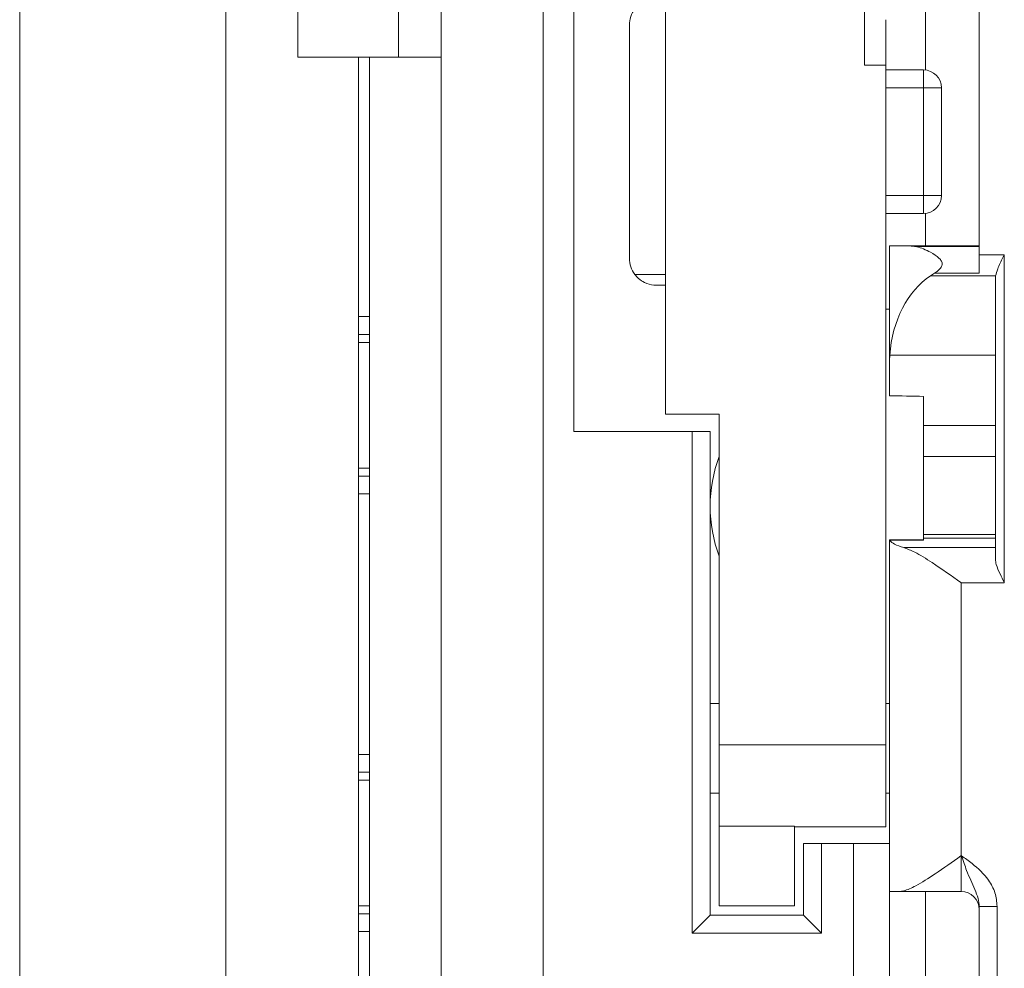
# Model space of a CAD drawing. Extents: x 218 to 451, y 70 to 319.
# Drawn here: x 308 to 311, y 188 to 191 of the extents above; entities that cross this region are included whole.
import ezdxf

# ---------------------------------------------------------------- set-up
doc = ezdxf.new("R2010")
doc.units = 0
doc.header["$MEASUREMENT"] = 0
doc.linetypes.add('SLD-Continua', pattern=[0])
doc.layers.add('DIBUIX', color=7, linetype='CONTINUOUS')

msp = doc.modelspace()

# ---------------------------------------------------------------- linework, layer by layer
at = {"layer": 'DIBUIX', "linetype": 'SLD-Continua', "lineweight": 15}
for p, q in [((310.8661, 190.8165), (310.8661, 191.7651)), ((311.0161, 191.6058), (311.0161, 190.3016)), ((310.6961, 190.8296), (310.6961, 191.0805)), ((308.3411, 188.1519), (308.3411, 191.0555)), ((308.9161, 187.7561), (308.9161, 191.058)), ((309.1161, 191.0588), (309.1161, 190.8519)), ((309.3968, 190.8519), (309.3968, 191.0601)), ((309.5161, 190.8519), (309.5161, 191.0606)), ((309.8008, 191.0618), (309.8008, 187.4893)), ((309.8861, 189.8092), (309.8861, 191.0622)), ((310.1411, 191.0568), (310.1411, 189.8568)), ((310.7561, 190.8296), (310.7561, 190.9568)), ((310.0411, 190.9417), (310.0411, 190.2917)), ((309.1161, 190.8519), (309.3968, 190.8519)), ((309.2861, 187.2519), (309.2861, 190.8519)), ((309.3161, 190.8519), (309.3161, 187.2519)), ((309.3968, 190.8519), (309.5161, 190.8519)), ((309.5161, 187.2519), (309.5161, 190.8519)), ((310.7561, 190.8296), (310.6961, 190.8296)), ((310.7561, 188.9352), (310.7561, 190.8296)), ((310.7561, 190.8167), (310.8611, 190.8167)), ((310.8611, 190.8167), (310.8611, 190.7667)), ((310.8611, 190.7667), (310.7561, 190.7667)), ((310.9111, 190.7667), (310.8611, 190.7667)), ((310.8611, 190.4667), (310.8611, 190.7667)), ((310.9111, 190.7667), (310.9111, 190.4667)), ((310.7561, 190.4667), (310.8611, 190.4667)), ((310.8611, 190.4667), (310.9111, 190.4667)), ((310.8611, 190.4667), (310.8611, 190.4167)), ((310.8611, 190.4167), (310.7561, 190.4167)), ((310.8661, 190.3266), (310.8661, 190.417)), ((310.7661, 190.3266), (310.8175, 190.3266)), ((310.7661, 190.3266), (310.7661, 189.9982)), ((310.7661, 190.3266), (310.7661, 190.3266)), ((310.8359, 190.325), (310.8175, 190.3266)), ((310.8175, 190.3266), (311.0161, 190.3266)), ((310.8359, 190.325), (311.0161, 190.325)), ((311.0161, 190.3016), (311.0861, 190.3016)), ((311.0161, 190.3016), (311.0161, 190.25)), ((311.0861, 190.3016), (311.0861, 189.3873)), ((310.0561, 190.2467), (310.1411, 190.2467)), ((310.8801, 190.2424), (310.8917, 190.25)), ((311.0617, 190.2424), (310.8801, 190.2424)), ((311.0161, 190.25), (310.8917, 190.25)), ((311.0611, 189.4534), (311.0611, 190.2348)), ((310.1411, 190.2167), (310.1161, 190.2167)), ((310.7661, 190.1503), (310.7561, 190.1503)), ((309.2861, 190.129), (309.3161, 190.129)), ((309.3161, 190.0792), (309.2861, 190.0792)), ((309.2861, 190.0569), (309.3161, 190.0569)), ((311.0611, 190.022), (310.767, 190.022)), ((310.7661, 189.9982), (310.7661, 189.9086)), ((310.8611, 189.8257), (310.8611, 189.9068)), ((310.1411, 189.8568), (310.2911, 189.8568)), ((310.2911, 188.9352), (310.2911, 189.8568)), ((311.0611, 189.8257), (310.8611, 189.8257)), ((310.8611, 189.739), (310.8611, 189.8257)), ((310.2161, 189.8092), (309.8861, 189.8092)), ((310.2161, 188.4108), (310.2161, 189.8092)), ((310.2661, 189.8092), (310.2161, 189.8092)), ((310.2661, 189.8092), (310.2661, 188.4608)), ((311.0611, 189.739), (310.8611, 189.739)), ((310.8611, 189.5215), (310.8611, 189.739)), ((309.3161, 189.7069), (309.2861, 189.7069)), ((309.2861, 189.6847), (309.3161, 189.6847)), ((309.3161, 189.6349), (309.2861, 189.6349)), ((311.0611, 189.5215), (310.8611, 189.5215)), ((310.8611, 189.5113), (310.8611, 189.5215)), ((310.8611, 189.5078), (310.7661, 189.5073)), ((310.7661, 189.5073), (310.7661, 188.6608)), ((310.7674, 189.5052), (310.7661, 189.5073)), ((310.8611, 189.5058), (310.7674, 189.5052)), ((310.8611, 189.5113), (310.8611, 189.5058)), ((311.0611, 189.5113), (310.8611, 189.5113)), ((310.8062, 189.4852), (311.0611, 189.4852)), ((310.9661, 189.3873), (310.9661, 188.6266)), ((311.0861, 189.3873), (310.9661, 189.3873)), ((310.2911, 189.0503), (310.2661, 189.0503)), ((310.7661, 189.0503), (310.7561, 189.0503)), ((310.2911, 188.9352), (310.7561, 188.9352)), ((310.2911, 188.7085), (310.2911, 188.9352)), ((310.7561, 188.7068), (310.7561, 188.9352)), ((309.2861, 188.909), (309.3161, 188.909)), ((309.3161, 188.8592), (309.2861, 188.8592)), ((309.2861, 188.8369), (309.3161, 188.8369)), ((310.2661, 188.8003), (310.2911, 188.8003)), ((310.7561, 188.8003), (310.7661, 188.8003)), ((310.5011, 188.7085), (310.2911, 188.7085)), ((310.2911, 188.4868), (310.2911, 188.7085)), ((310.5011, 188.4868), (310.5011, 188.7085)), ((310.7561, 188.7068), (310.5011, 188.7068)), ((310.5261, 188.4608), (310.5261, 188.6608)), ((310.5261, 188.6608), (310.5761, 188.6608)), ((310.5761, 188.6608), (310.5761, 188.4108)), ((310.6661, 188.6608), (310.5761, 188.6608)), ((310.6661, 184.8145), (310.6661, 188.6608)), ((310.6661, 188.6608), (310.7661, 188.6608)), ((310.7661, 188.6608), (310.7661, 186.3266)), ((310.9661, 188.5266), (310.9661, 188.6266)), ((310.7661, 188.5266), (310.7929, 188.5266)), ((310.9661, 188.5266), (310.7929, 188.5266)), ((310.8661, 186.3266), (310.8661, 188.5266)), ((309.3161, 188.4869), (309.2861, 188.4869)), ((310.5011, 188.4868), (310.2911, 188.4868)), ((311.0161, 188.4852), (311.0661, 188.4852)), ((311.0161, 186.3132), (311.0161, 188.4852)), ((311.0661, 188.4852), (311.0661, 186.2266)), ((309.2861, 188.4647), (309.3161, 188.4647)), ((310.2661, 188.4608), (310.2161, 188.4108)), ((310.2661, 188.4608), (310.5261, 188.4608)), ((310.5261, 188.4608), (310.5761, 188.4108)), ((309.3161, 188.4149), (309.2861, 188.4149)), ((310.5761, 188.4108), (310.2161, 188.4108))]:
    msp.add_line(p, q, dxfattribs=at)
for centre, radius, start, end in [((310.1161, 190.9417), 0.075, 143.1301, 180), ((310.8611, 190.7667), 0.05, 0, 90), ((310.8611, 190.4667), 0.05, 270, 0), ((310.1161, 190.2917), 0.075, 180, 216.8699), ((310.6661, 189.6003), 0.4, 159.6359, 200.3641), ((310.9661, 188.4766), 0.05, 0, 90)]:
    msp.add_arc(centre, radius, start, end, dxfattribs=at)
for centre, major_axis, ratio, start_param, end_param in [((310.9661, 189.9966), (0, 0.2722), 0.734759, 0.444261, 1.477196), ((311.0861, 190.2348), (0, 0.034), 0.734759, 1.345467, 1.570796), ((321.7206, 190.3181), (19.0942, 0), 0.026186, 4.101362, 4.107424), ((310.9661, 189.5099), (0.2, 0), 0.20563, 3.255642, 3.785979)]:
    msp.add_ellipse(centre, major_axis=major_axis, ratio=ratio, start_param=start_param, end_param=end_param, dxfattribs=at)
for points, knots in [([(310.8917, 190.25), (310.8934, 190.2511), (310.898, 190.2543), (310.905, 190.2601), (310.9108, 190.2669), (310.9131, 190.2736), (310.913, 190.279), (310.9103, 190.2854), (310.9, 190.2969), (310.8759, 190.3118), (310.8521, 190.322), (310.838, 190.3246), (310.8359, 190.325)], [0, 0, 0, 0, 0.046499, 0.123755, 0.201659, 0.236977, 0.272542, 0.3127, 0.383304, 0.602902, 0.941007, 1, 1, 1, 1]), ([(311.0617, 190.2424), (311.0635, 190.2489), (311.0678, 190.2654), (311.0782, 190.2857), (311.0848, 190.2989), (311.086, 190.3014), (311.0861, 190.3016)], [0, 0, 0, 0, 0.345903, 0.877195, 0.990691, 1, 1, 1, 1]), ([(310.0561, 190.2467), (310.0594, 190.2429), (310.0674, 190.2335), (310.0853, 190.2221), (310.1023, 190.2173), (310.1134, 190.2167), (310.1159, 190.2167), (310.1161, 190.2167)], [0, 0, 0, 0, 0.199299, 0.482687, 0.884347, 0.99283, 1, 1, 1, 1]), ([(310.767, 190.022), (310.7666, 190.0159), (310.7661, 190.0078), (310.7661, 190), (310.7661, 189.9982)], [0, 0, 0, 0, 0.760546, 1, 1, 1, 1]), ([(310.9661, 189.3873), (310.9658, 189.3874), (310.9386, 189.4067), (310.8935, 189.4384), (310.8395, 189.4726), (310.8159, 189.4815), (310.8062, 189.4852)], [0, 0, 0, 0, 0.004252, 0.475691, 0.782685, 1, 1, 1, 1]), ([(311.0861, 189.3873), (311.086, 189.3875), (311.0819, 189.3956), (311.0735, 189.4128), (311.0634, 189.4353), (311.0617, 189.4483), (311.0611, 189.4534)], [0, 0, 0, 0, 0.008228, 0.357275, 0.748365, 1, 1, 1, 1]), ([(310.7929, 188.5266), (310.7972, 188.527), (310.8103, 188.5284), (310.8434, 188.5439), (310.8973, 188.5779), (310.9414, 188.6091), (310.9658, 188.6264), (310.9661, 188.6266)], [0, 0, 0, 0, 0.102778, 0.315481, 0.616697, 0.996188, 1, 1, 1, 1]), ([(311.0161, 188.4852), (311.0154, 188.4926), (311.0137, 188.5092), (310.9999, 188.5415), (310.9858, 188.5724), (310.9737, 188.6052), (310.9687, 188.6192), (310.9662, 188.6264), (310.9661, 188.6266)], [0, 0, 0, 0, 0.146081, 0.326182, 0.722694, 0.856268, 0.995886, 1, 1, 1, 1]), ([(310.9661, 188.6266), (310.9663, 188.6265), (310.9714, 188.6228), (310.9815, 188.6157), (311.0088, 188.5954), (311.039, 188.5668), (311.0622, 188.5239), (311.0648, 188.4979), (311.0661, 188.4852)], [0, 0, 0, 0, 0.003509, 0.104842, 0.206097, 0.568789, 0.789099, 1, 1, 1, 1])]:
    msp.add_open_spline(points, degree=3, knots=knots, dxfattribs=at)

doc.saveas('drawing.dxf')
